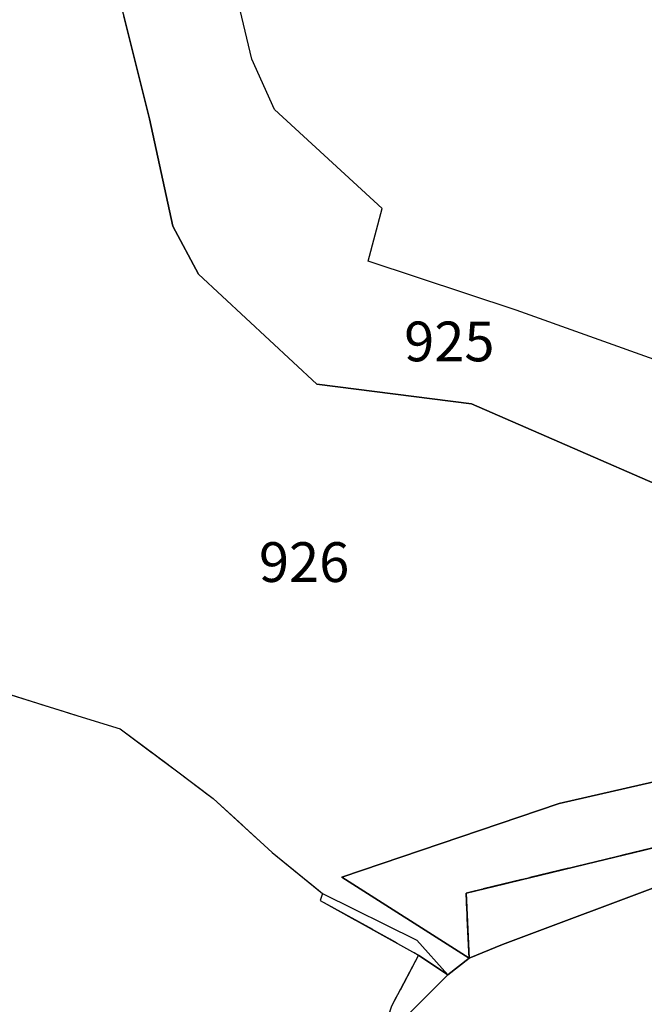
# Model space of a CAD drawing. Units: metres. Extents: x 1043474 to 1054746, y 6331335 to 6346304.
# Drawn here: x 1045979 to 1046011, y 6334054 to 6334103 of the extents above; entities that cross this region are included whole.
import ezdxf
from ezdxf.enums import TextEntityAlignment as Align

# ---------------------------------------------------------------- set-up
doc = ezdxf.new("R2010")
doc.units = ezdxf.units.M
doc.linetypes.add('TOPO2', pattern=[2.4, 2, -0.4])
doc.linetypes.add('TOPO5', pattern=[5.4, 3, -1, 0.4, -1])
for name, color, linetype in [('ig_cad_hydro', 140, 'CONTINUOUS'), ('ig_cad_lieudit', 7, 'ByLayer'), ('ig_cad_limcom', 1, 'TOPO5'), ('ig_cad_parcel', 3, 'CONTINUOUS'), ('ig_cad_parcel_num', 3, 'CONTINUOUS'), ('ig_cad_section', 20, 'TOPO2')]:
    doc.layers.add(name, color=color, linetype=linetype)
doc.styles.add('Times New Roman', font='times.ttf')

msp = doc.modelspace()

# ---------------------------------------------------------------- linework, layer by layer
at = {"layer": 'ig_cad_hydro'}
for points in [[(1046011.25, 6334064.75), (1046006.48, 6334063.66), (1045995.56, 6334059.96), (1046001.96, 6334055.88), (1046001.8, 6334059.16), (1046018.61, 6334063.22)], [(1046018.61, 6334063.22), (1046001.8, 6334059.16), (1046001.96, 6334055.88), (1046003.64, 6334056.57), (1046012.27, 6334059.81)]]:
    msp.add_lwpolyline(points, dxfattribs=at)
at = {"layer": 'ig_cad_lieudit'}
for points in [[(1045976.65, 6334069.84), (1045982.5, 6334068.01), (1045984.42, 6334067.42), (1045987.31, 6334065.25), (1045989.09, 6334063.92), (1045992.05, 6334061.2), (1045994.59, 6334059.14), (1045994.47, 6334058.79), (1045999.42, 6334056.04), (1046000.88, 6334055.04), (1046001.96, 6334055.88), (1046001.8, 6334059.16), (1046018.61, 6334063.22)], [(1046018.61, 6334063.22), (1046001.8, 6334059.16), (1046001.96, 6334055.88), (1046000.88, 6334055.04), (1045999.42, 6334056.04), (1045998.05, 6334053.46), (1045996.73, 6334049.45), (1045995.57, 6334045.36), (1045994.98, 6334042.76), (1045993.52, 6334035.83), (1045992.23, 6334028.87), (1045988, 6334025.53), (1045984.75, 6334021.8), (1045979.32, 6334012.87), (1045977.87, 6334010.75), (1045971.02, 6334003.92), (1045960.03, 6333993.54), (1045960.15, 6333993.27), (1045959.59, 6333987.93), (1045959.39, 6333986.45), (1045958.9, 6333983.05), (1045957.37, 6333971.66)]]:
    msp.add_lwpolyline(points, dxfattribs=at)
at = {"layer": 'ig_cad_limcom'}
msp.add_lwpolyline([(1045976.65, 6334069.84), (1045982.5, 6334068.01), (1045984.42, 6334067.42), (1045987.31, 6334065.25), (1045989.09, 6334063.92), (1045992.05, 6334061.2), (1045994.59, 6334059.14), (1045994.47, 6334058.79), (1045999.42, 6334056.04), (1045998.05, 6334053.46)], dxfattribs=at)
msp.add_lwpolyline([(1045976.65, 6334069.84), (1045982.5, 6334068.01), (1045984.42, 6334067.42), (1045987.31, 6334065.25), (1045989.09, 6334063.92), (1045992.05, 6334061.2), (1045994.59, 6334059.14), (1045994.47, 6334058.79), (1045999.42, 6334056.04), (1045998.05, 6334053.46)], dxfattribs=at)
msp.add_lwpolyline([(1045976.65, 6334069.84), (1045982.5, 6334068.01), (1045984.42, 6334067.42), (1045987.31, 6334065.25), (1045989.09, 6334063.92), (1045992.05, 6334061.2), (1045994.59, 6334059.14), (1045994.47, 6334058.79), (1045999.42, 6334056.04), (1045998.05, 6334053.46)], dxfattribs=at)
msp.add_lwpolyline([(1045976.65, 6334069.84), (1045982.5, 6334068.01), (1045984.42, 6334067.42), (1045987.31, 6334065.25), (1045989.09, 6334063.92), (1045992.05, 6334061.2), (1045994.59, 6334059.14), (1045994.47, 6334058.79), (1045999.42, 6334056.04), (1045998.05, 6334053.46)], dxfattribs=at)
msp.add_lwpolyline([(1045976.65, 6334069.84), (1045982.5, 6334068.01), (1045984.42, 6334067.42), (1045987.31, 6334065.25), (1045989.09, 6334063.92), (1045992.05, 6334061.2), (1045994.59, 6334059.14), (1045994.47, 6334058.79), (1045999.42, 6334056.04), (1045998.05, 6334053.46)], dxfattribs=at)
msp.add_lwpolyline([(1045976.65, 6334069.84), (1045982.5, 6334068.01), (1045984.42, 6334067.42), (1045987.31, 6334065.25), (1045989.09, 6334063.92), (1045992.05, 6334061.2), (1045994.59, 6334059.14), (1045994.47, 6334058.79), (1045999.42, 6334056.04), (1045998.05, 6334053.46)], dxfattribs=at)
msp.add_lwpolyline([(1045976.65, 6334069.84), (1045982.5, 6334068.01), (1045984.42, 6334067.42), (1045987.31, 6334065.25), (1045989.09, 6334063.92), (1045992.05, 6334061.2), (1045994.59, 6334059.14), (1045994.47, 6334058.79), (1045999.42, 6334056.04), (1045998.05, 6334053.46)], dxfattribs=at)
msp.add_lwpolyline([(1045976.65, 6334069.84), (1045982.5, 6334068.01), (1045984.42, 6334067.42), (1045987.31, 6334065.25), (1045989.09, 6334063.92), (1045992.05, 6334061.2), (1045994.59, 6334059.14), (1045994.47, 6334058.79), (1045999.42, 6334056.04), (1045998.05, 6334053.46)], dxfattribs=at)
msp.add_lwpolyline([(1045976.65, 6334069.84), (1045982.5, 6334068.01), (1045984.42, 6334067.42), (1045987.31, 6334065.25), (1045989.09, 6334063.92), (1045992.05, 6334061.2), (1045994.59, 6334059.14), (1045994.47, 6334058.79), (1045999.42, 6334056.04), (1045998.05, 6334053.46)], dxfattribs=at)
msp.add_lwpolyline([(1045976.65, 6334069.84), (1045982.5, 6334068.01), (1045984.42, 6334067.42), (1045987.31, 6334065.25), (1045989.09, 6334063.92), (1045992.05, 6334061.2), (1045994.59, 6334059.14), (1045994.47, 6334058.79), (1045999.42, 6334056.04), (1045998.05, 6334053.46)], dxfattribs=at)
msp.add_lwpolyline([(1045976.65, 6334069.84), (1045982.5, 6334068.01), (1045984.42, 6334067.42), (1045987.31, 6334065.25), (1045989.09, 6334063.92), (1045992.05, 6334061.2), (1045994.59, 6334059.14), (1045994.47, 6334058.79), (1045999.42, 6334056.04), (1045998.05, 6334053.46)], dxfattribs=at)
msp.add_lwpolyline([(1045976.65, 6334069.84), (1045982.5, 6334068.01), (1045984.42, 6334067.42), (1045987.31, 6334065.25), (1045989.09, 6334063.92), (1045992.05, 6334061.2), (1045994.59, 6334059.14), (1045994.47, 6334058.79), (1045999.42, 6334056.04), (1045998.05, 6334053.46)], dxfattribs=at)
msp.add_lwpolyline([(1045976.65, 6334069.84), (1045982.5, 6334068.01), (1045984.42, 6334067.42), (1045987.31, 6334065.25), (1045989.09, 6334063.92), (1045992.05, 6334061.2), (1045994.59, 6334059.14), (1045994.47, 6334058.79), (1045999.42, 6334056.04), (1045998.05, 6334053.46)], dxfattribs=at)
msp.add_lwpolyline([(1045976.65, 6334069.84), (1045982.5, 6334068.01), (1045984.42, 6334067.42), (1045987.31, 6334065.25), (1045989.09, 6334063.92), (1045992.05, 6334061.2), (1045994.59, 6334059.14), (1045994.47, 6334058.79), (1045999.42, 6334056.04), (1045998.05, 6334053.46)], dxfattribs=at)
msp.add_lwpolyline([(1045976.65, 6334069.84), (1045982.5, 6334068.01), (1045984.42, 6334067.42), (1045987.31, 6334065.25), (1045989.09, 6334063.92), (1045992.05, 6334061.2), (1045994.59, 6334059.14), (1045994.47, 6334058.79), (1045999.42, 6334056.04), (1045998.05, 6334053.46)], dxfattribs=at)
msp.add_lwpolyline([(1045976.65, 6334069.84), (1045982.5, 6334068.01), (1045984.42, 6334067.42), (1045987.31, 6334065.25), (1045989.09, 6334063.92), (1045992.05, 6334061.2), (1045994.59, 6334059.14), (1045994.47, 6334058.79), (1045999.42, 6334056.04), (1045998.05, 6334053.46)], dxfattribs=at)
msp.add_lwpolyline([(1045976.65, 6334069.84), (1045982.5, 6334068.01), (1045984.42, 6334067.42), (1045987.31, 6334065.25), (1045989.09, 6334063.92), (1045992.05, 6334061.2), (1045994.59, 6334059.14), (1045994.47, 6334058.79), (1045999.42, 6334056.04), (1045998.05, 6334053.46)], dxfattribs=at)
msp.add_lwpolyline([(1045976.65, 6334069.84), (1045982.5, 6334068.01), (1045984.42, 6334067.42), (1045987.31, 6334065.25), (1045989.09, 6334063.92), (1045992.05, 6334061.2), (1045994.59, 6334059.14), (1045994.47, 6334058.79), (1045999.42, 6334056.04), (1045998.05, 6334053.46)], dxfattribs=at)
msp.add_lwpolyline([(1045976.65, 6334069.84), (1045982.5, 6334068.01), (1045984.42, 6334067.42), (1045987.31, 6334065.25), (1045989.09, 6334063.92), (1045992.05, 6334061.2), (1045994.59, 6334059.14), (1045994.47, 6334058.79), (1045999.42, 6334056.04), (1045998.05, 6334053.46)], dxfattribs=at)
msp.add_lwpolyline([(1045976.65, 6334069.84), (1045982.5, 6334068.01), (1045984.42, 6334067.42), (1045987.31, 6334065.25), (1045989.09, 6334063.92), (1045992.05, 6334061.2), (1045994.59, 6334059.14), (1045994.47, 6334058.79), (1045999.42, 6334056.04), (1045998.05, 6334053.46)], dxfattribs=at)
msp.add_lwpolyline([(1045976.65, 6334069.84), (1045982.5, 6334068.01), (1045984.42, 6334067.42), (1045987.31, 6334065.25), (1045989.09, 6334063.92), (1045992.05, 6334061.2), (1045994.59, 6334059.14), (1045994.47, 6334058.79), (1045999.42, 6334056.04), (1045998.05, 6334053.46)], dxfattribs=at)
msp.add_lwpolyline([(1045976.65, 6334069.84), (1045982.5, 6334068.01), (1045984.42, 6334067.42), (1045987.31, 6334065.25), (1045989.09, 6334063.92), (1045992.05, 6334061.2), (1045994.59, 6334059.14), (1045994.47, 6334058.79), (1045999.42, 6334056.04), (1045998.05, 6334053.46)], dxfattribs=at)
msp.add_lwpolyline([(1045976.65, 6334069.84), (1045982.5, 6334068.01), (1045984.42, 6334067.42), (1045987.31, 6334065.25), (1045989.09, 6334063.92), (1045992.05, 6334061.2), (1045994.59, 6334059.14), (1045994.47, 6334058.79), (1045999.42, 6334056.04), (1045998.05, 6334053.46)], dxfattribs=at)
msp.add_lwpolyline([(1045976.65, 6334069.84), (1045982.5, 6334068.01), (1045984.42, 6334067.42), (1045987.31, 6334065.25), (1045989.09, 6334063.92), (1045992.05, 6334061.2), (1045994.59, 6334059.14), (1045994.47, 6334058.79), (1045999.42, 6334056.04), (1045998.05, 6334053.46)], dxfattribs=at)
msp.add_lwpolyline([(1045976.65, 6334069.84), (1045982.5, 6334068.01), (1045984.42, 6334067.42), (1045987.31, 6334065.25), (1045989.09, 6334063.92), (1045992.05, 6334061.2), (1045994.59, 6334059.14), (1045994.47, 6334058.79), (1045999.42, 6334056.04), (1045998.05, 6334053.46)], dxfattribs=at)
msp.add_lwpolyline([(1045976.65, 6334069.84), (1045982.5, 6334068.01), (1045984.42, 6334067.42), (1045987.31, 6334065.25), (1045989.09, 6334063.92), (1045992.05, 6334061.2), (1045994.59, 6334059.14), (1045994.47, 6334058.79), (1045999.42, 6334056.04), (1045998.05, 6334053.46)], dxfattribs=at)
msp.add_lwpolyline([(1045976.65, 6334069.84), (1045982.5, 6334068.01), (1045984.42, 6334067.42), (1045987.31, 6334065.25), (1045989.09, 6334063.92), (1045992.05, 6334061.2), (1045994.59, 6334059.14), (1045994.47, 6334058.79), (1045999.42, 6334056.04), (1045998.05, 6334053.46)], dxfattribs=at)
msp.add_lwpolyline([(1045976.65, 6334069.84), (1045982.5, 6334068.01), (1045984.42, 6334067.42), (1045987.31, 6334065.25), (1045989.09, 6334063.92), (1045992.05, 6334061.2), (1045994.59, 6334059.14), (1045994.47, 6334058.79), (1045999.42, 6334056.04), (1045998.05, 6334053.46)], dxfattribs=at)
msp.add_lwpolyline([(1045976.65, 6334069.84), (1045982.5, 6334068.01), (1045984.42, 6334067.42), (1045987.31, 6334065.25), (1045989.09, 6334063.92), (1045992.05, 6334061.2), (1045994.59, 6334059.14), (1045994.47, 6334058.79), (1045999.42, 6334056.04), (1045998.05, 6334053.46)], dxfattribs=at)
msp.add_lwpolyline([(1045976.65, 6334069.84), (1045982.5, 6334068.01), (1045984.42, 6334067.42), (1045987.31, 6334065.25), (1045989.09, 6334063.92), (1045992.05, 6334061.2), (1045994.59, 6334059.14), (1045994.47, 6334058.79), (1045999.42, 6334056.04), (1045998.05, 6334053.46)], dxfattribs=at)
msp.add_lwpolyline([(1045976.65, 6334069.84), (1045982.5, 6334068.01), (1045984.42, 6334067.42), (1045987.31, 6334065.25), (1045989.09, 6334063.92), (1045992.05, 6334061.2), (1045994.59, 6334059.14), (1045994.47, 6334058.79), (1045999.42, 6334056.04), (1045998.05, 6334053.46)], dxfattribs=at)
msp.add_lwpolyline([(1045976.65, 6334069.84), (1045982.5, 6334068.01), (1045984.42, 6334067.42), (1045987.31, 6334065.25), (1045989.09, 6334063.92), (1045992.05, 6334061.2), (1045994.59, 6334059.14), (1045994.47, 6334058.79), (1045999.42, 6334056.04), (1045998.05, 6334053.46)], dxfattribs=at)
msp.add_lwpolyline([(1045976.65, 6334069.84), (1045982.5, 6334068.01), (1045984.42, 6334067.42), (1045987.31, 6334065.25), (1045989.09, 6334063.92), (1045992.05, 6334061.2), (1045994.59, 6334059.14), (1045994.47, 6334058.79), (1045999.42, 6334056.04), (1045998.05, 6334053.46)], dxfattribs=at)
msp.add_lwpolyline([(1045976.65, 6334069.84), (1045982.5, 6334068.01), (1045984.42, 6334067.42), (1045987.31, 6334065.25), (1045989.09, 6334063.92), (1045992.05, 6334061.2), (1045994.59, 6334059.14), (1045994.47, 6334058.79), (1045999.42, 6334056.04), (1045998.05, 6334053.46)], dxfattribs=at)
msp.add_lwpolyline([(1045976.65, 6334069.84), (1045982.5, 6334068.01), (1045984.42, 6334067.42), (1045987.31, 6334065.25), (1045989.09, 6334063.92), (1045992.05, 6334061.2), (1045994.59, 6334059.14), (1045994.47, 6334058.79), (1045999.42, 6334056.04), (1045998.05, 6334053.46)], dxfattribs=at)
msp.add_lwpolyline([(1045976.65, 6334069.84), (1045982.5, 6334068.01), (1045984.42, 6334067.42), (1045987.31, 6334065.25), (1045989.09, 6334063.92), (1045992.05, 6334061.2), (1045994.59, 6334059.14), (1045994.47, 6334058.79), (1045999.42, 6334056.04), (1045998.05, 6334053.46)], dxfattribs=at)
msp.add_lwpolyline([(1045976.65, 6334069.84), (1045982.5, 6334068.01), (1045984.42, 6334067.42), (1045987.31, 6334065.25), (1045989.09, 6334063.92), (1045992.05, 6334061.2), (1045994.59, 6334059.14), (1045994.47, 6334058.79), (1045999.42, 6334056.04), (1045998.05, 6334053.46)], dxfattribs=at)
msp.add_lwpolyline([(1045976.65, 6334069.84), (1045982.5, 6334068.01), (1045984.42, 6334067.42), (1045987.31, 6334065.25), (1045989.09, 6334063.92), (1045992.05, 6334061.2), (1045994.59, 6334059.14), (1045994.47, 6334058.79), (1045999.42, 6334056.04), (1045998.05, 6334053.46)], dxfattribs=at)
msp.add_lwpolyline([(1045976.65, 6334069.84), (1045982.5, 6334068.01), (1045984.42, 6334067.42), (1045987.31, 6334065.25), (1045989.09, 6334063.92), (1045992.05, 6334061.2), (1045994.59, 6334059.14), (1045994.47, 6334058.79), (1045999.42, 6334056.04), (1045998.05, 6334053.46)], dxfattribs=at)
msp.add_lwpolyline([(1045976.65, 6334069.84), (1045982.5, 6334068.01), (1045984.42, 6334067.42), (1045987.31, 6334065.25), (1045989.09, 6334063.92), (1045992.05, 6334061.2), (1045994.59, 6334059.14), (1045994.47, 6334058.79), (1045999.42, 6334056.04), (1045998.05, 6334053.46)], dxfattribs=at)
msp.add_lwpolyline([(1045976.65, 6334069.84), (1045982.5, 6334068.01), (1045984.42, 6334067.42), (1045987.31, 6334065.25), (1045989.09, 6334063.92), (1045992.05, 6334061.2), (1045994.59, 6334059.14), (1045994.47, 6334058.79), (1045999.42, 6334056.04), (1045998.05, 6334053.46)], dxfattribs=at)
msp.add_lwpolyline([(1045976.65, 6334069.84), (1045982.5, 6334068.01), (1045984.42, 6334067.42), (1045987.31, 6334065.25), (1045989.09, 6334063.92), (1045992.05, 6334061.2), (1045994.59, 6334059.14), (1045994.47, 6334058.79), (1045999.42, 6334056.04), (1045998.05, 6334053.46)], dxfattribs=at)
msp.add_lwpolyline([(1045976.65, 6334069.84), (1045982.5, 6334068.01), (1045984.42, 6334067.42), (1045987.31, 6334065.25), (1045989.09, 6334063.92), (1045992.05, 6334061.2), (1045994.59, 6334059.14), (1045994.47, 6334058.79), (1045999.42, 6334056.04), (1045998.05, 6334053.46)], dxfattribs=at)
at = {"layer": 'ig_cad_parcel'}
for points in [[(1046011.73, 6334085.83), (1046004.33, 6334088.47), (1045996.88, 6334090.94), (1045997.58, 6334093.6), (1045992.18, 6334098.57), (1045991.03, 6334101.1), (1045990.11, 6334105), (1045989.68, 6334110.49), (1045986.11, 6334128.52), (1045989.66, 6334136.71), (1045989.78, 6334134.16), (1045989.4, 6334127.81), (1045989.96, 6334122.09), (1045991.75, 6334114.84), (1046015.89, 6334123.34)], [(1046011.73, 6334085.83), (1046004.33, 6334088.47), (1045996.88, 6334090.94), (1045997.58, 6334093.6), (1045992.18, 6334098.57), (1045991.03, 6334101.1), (1045990.11, 6334105), (1045989.68, 6334110.49), (1045986.11, 6334128.52), (1045985.49, 6334127.17), (1045982.93, 6334123.88), (1045983.54, 6334120.64), (1045983.22, 6334116.72), (1045983.09, 6334112.79), (1045983.15, 6334108.37), (1045984.6, 6334103.26), (1045985.89, 6334098.11), (1045987.06, 6334092.7), (1045988.36, 6334090.29), (1045994.3, 6334084.75), (1046002.08, 6334083.76), (1046016.77, 6334077.36)], [(1046016.77, 6334077.36), (1046002.08, 6334083.76), (1045994.3, 6334084.75), (1045988.36, 6334090.29), (1045987.06, 6334092.7), (1045985.89, 6334098.11), (1045984.6, 6334103.26)], [(1045976.65, 6334069.84), (1045982.5, 6334068.01), (1045984.42, 6334067.42), (1045987.31, 6334065.25), (1045989.09, 6334063.92), (1045992.05, 6334061.2), (1045994.59, 6334059.14), (1045999.33, 6334056.79), (1046000.88, 6334055.04), (1046001.96, 6334055.88), (1045995.56, 6334059.96), (1046006.48, 6334063.66), (1046011.25, 6334064.75)]]:
    msp.add_lwpolyline(points, dxfattribs=at)
msp.add_lwpolyline([(1046035.65, 6334027.6), (1046033.71, 6334059.78), (1046027.36, 6334061.32), (1046020.57, 6334061.92), (1046012.27, 6334059.81), (1046003.64, 6334056.57), (1046001.96, 6334055.88), (1046000.88, 6334055.04), (1045998.07, 6334052.22), (1045994.98, 6334040.73), (1045993.05, 6334029.12), (1045992.52, 6334027.78), (1045988.85, 6334025.24), (1045985.68, 6334022.27), (1045979.99, 6334012.69), (1046006.65, 6333997.7), (1046013.7, 6334010.45), (1046017.62, 6334014.66), (1046023.03, 6334020.7), (1046028.32, 6334026.85)], close=True, dxfattribs=at)
at = {"layer": 'ig_cad_section'}
for points in [[(1045976.65, 6334069.84), (1045982.5, 6334068.01), (1045984.42, 6334067.42), (1045987.31, 6334065.25), (1045989.09, 6334063.92), (1045992.05, 6334061.2), (1045994.59, 6334059.14), (1045994.47, 6334058.79), (1045999.42, 6334056.04), (1046000.88, 6334055.04), (1046001.96, 6334055.88), (1046001.8, 6334059.16), (1046018.61, 6334063.22)], [(1045976.65, 6334069.84), (1045982.5, 6334068.01), (1045984.42, 6334067.42), (1045987.31, 6334065.25), (1045989.09, 6334063.92), (1045992.05, 6334061.2), (1045994.59, 6334059.14), (1045994.47, 6334058.79), (1045999.42, 6334056.04), (1046000.88, 6334055.04), (1046001.96, 6334055.88), (1046001.8, 6334059.16), (1046018.61, 6334063.22)], [(1045976.65, 6334069.84), (1045982.5, 6334068.01), (1045984.42, 6334067.42), (1045987.31, 6334065.25), (1045989.09, 6334063.92), (1045992.05, 6334061.2), (1045994.59, 6334059.14), (1045994.47, 6334058.79), (1045999.42, 6334056.04), (1046000.88, 6334055.04), (1046001.96, 6334055.88), (1046001.8, 6334059.16), (1046018.61, 6334063.22)], [(1045976.65, 6334069.84), (1045982.5, 6334068.01), (1045984.42, 6334067.42), (1045987.31, 6334065.25), (1045989.09, 6334063.92), (1045992.05, 6334061.2), (1045994.59, 6334059.14), (1045994.47, 6334058.79), (1045999.42, 6334056.04), (1046000.88, 6334055.04), (1046001.96, 6334055.88), (1046001.8, 6334059.16), (1046018.61, 6334063.22)], [(1045976.65, 6334069.84), (1045982.5, 6334068.01), (1045984.42, 6334067.42), (1045987.31, 6334065.25), (1045989.09, 6334063.92), (1045992.05, 6334061.2), (1045994.59, 6334059.14), (1045994.47, 6334058.79), (1045999.42, 6334056.04), (1046000.88, 6334055.04), (1046001.96, 6334055.88), (1046001.8, 6334059.16), (1046018.61, 6334063.22)], [(1046018.61, 6334063.22), (1046001.8, 6334059.16), (1046001.96, 6334055.88), (1046000.88, 6334055.04), (1045999.42, 6334056.04), (1045998.05, 6334053.46), (1045996.73, 6334049.45), (1045995.57, 6334045.36), (1045994.98, 6334042.76), (1045993.52, 6334035.83), (1045992.23, 6334028.87), (1045988, 6334025.53), (1045984.75, 6334021.8), (1045979.32, 6334012.87), (1045977.87, 6334010.75), (1045971.02, 6334003.92), (1045960.03, 6333993.54), (1045960.15, 6333993.27), (1045959.59, 6333987.93), (1045959.39, 6333986.45), (1045958.9, 6333983.05), (1045957.37, 6333971.66)], [(1046018.61, 6334063.22), (1046001.8, 6334059.16), (1046001.96, 6334055.88), (1046000.88, 6334055.04), (1045999.42, 6334056.04), (1045998.05, 6334053.46), (1045996.73, 6334049.45), (1045995.57, 6334045.36), (1045994.98, 6334042.76), (1045993.52, 6334035.83), (1045992.23, 6334028.87), (1045988, 6334025.53), (1045984.75, 6334021.8), (1045979.32, 6334012.87), (1045977.87, 6334010.75), (1045971.02, 6334003.92), (1045960.03, 6333993.54), (1045960.15, 6333993.27), (1045959.59, 6333987.93), (1045959.39, 6333986.45), (1045958.9, 6333983.05), (1045957.37, 6333971.66)], [(1046018.61, 6334063.22), (1046001.8, 6334059.16), (1046001.96, 6334055.88), (1046000.88, 6334055.04), (1045999.42, 6334056.04), (1045998.05, 6334053.46), (1045996.73, 6334049.45), (1045995.57, 6334045.36), (1045994.98, 6334042.76), (1045993.52, 6334035.83), (1045992.23, 6334028.87), (1045988, 6334025.53), (1045984.75, 6334021.8), (1045979.32, 6334012.87), (1045977.87, 6334010.75), (1045971.02, 6334003.92), (1045960.03, 6333993.54), (1045960.15, 6333993.27), (1045959.59, 6333987.93), (1045959.39, 6333986.45), (1045958.9, 6333983.05), (1045957.37, 6333971.66)]]:
    msp.add_lwpolyline(points, dxfattribs=at)

# ---------------------------------------------------------------- texts
at = {"layer": 'ig_cad_parcel_num', "style": 'Times New Roman'}
for s, p in [('925', (1045998.69, 6334085.28)), ('926', (1045991.39, 6334074.18))]:
    msp.add_text(s, height=2, dxfattribs=at).set_placement(p, align=Align.BOTTOM_LEFT)

doc.saveas('drawing.dxf')
